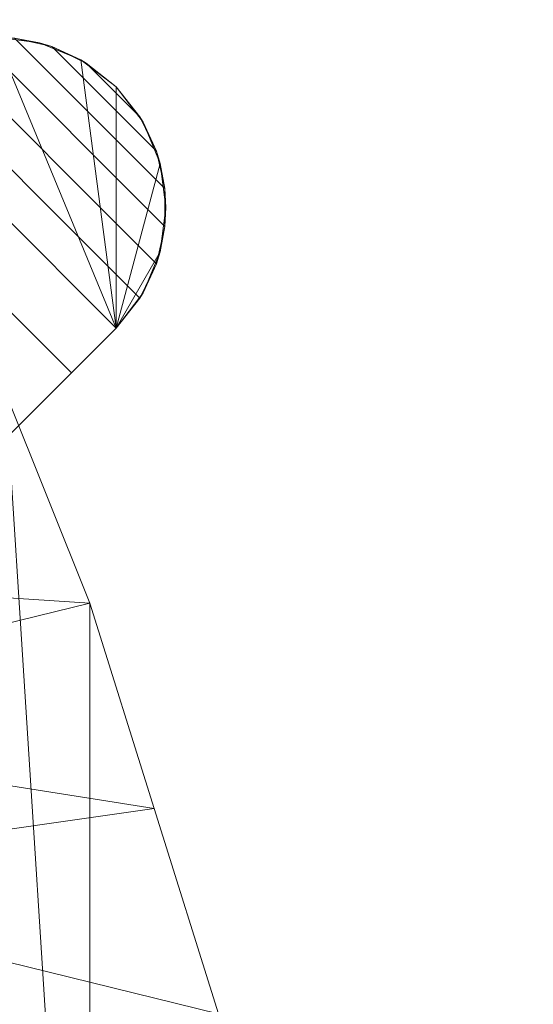
# Model space of a CAD drawing. Units: inches. Extents: x 0 to 204, y 0 to 264.
# Drawn here: x 105 to 107, y 168 to 171 of the extents above; entities that cross this region are included whole.
import ezdxf

# ---------------------------------------------------------------- set-up
doc = ezdxf.new("R2010")
doc.units = ezdxf.units.IN
doc.header["$MEASUREMENT"] = 0
doc.layers.get('0').update_dxf_attribs({"color": 10})

# ---------------------------------------------------------------- blocks, each defined once
blk = doc.blocks.new('DOTTA-SWIV4P2-3D')
at = {"lineweight": 18}
mesh = blk.add_polyface(dxfattribs=at)
corners = [(8.732, 7.1269, 29.4681), (8.732, 3.5851, 16.25), (8.215, 4.4976, 16.25), (7.5587, 5.3031, 16.25), (6.779, 5.9833, 16.25), (6.2924, 6.6944, 17.707), (5.7784, 7.3822, 19.2632), (5.632, 7.5291, 19.5657), (5.4139, 7.6855, 19.8164), (5.1372, 7.8352, 20.0058), (4.8155, 7.9637, 20.1276), (4.5891, 8.0345, 20.1842), (4.3599, 8.0962, 20.2402), (4.3599, 11.3812, 32.5), (4.5172, 11.3502, 32.5), (4.6737, 11.3149, 32.5), (4.8212, 11.2766, 32.497), (4.9668, 11.2326, 32.4861), (5.1087, 11.1821, 32.4618), (5.9, 10.7943, 32.2151), (6.5989, 10.3006, 31.8898), (7.1999, 9.7313, 31.4987), (7.7058, 9.1119, 31.0529), (8.1237, 8.4623, 30.5614), (8.4627, 7.7971, 30.0313)]
mesh.append_faces([[corners[k] for k in face] for face in [(2, 24, 1), (20, 6, 19), (8, 19, 7), (7, 19, 6)]], dxfattribs={"vtx0": -1, "vtx1": -1})
mesh.append_faces([[corners[k] for k in face] for face in [(21, 3, 4), (20, 4, 5), (2, 23, 24), (3, 22, 23), (4, 20, 21), (20, 5, 6), (8, 18, 19), (10, 16, 17), (11, 14, 15)]], dxfattribs={"vtx0": -1, "vtx2": -1})
mesh.append_faces([[corners[k] for k in face] for face in [(13, 14, 12)]], dxfattribs={"vtx1": -1})
mesh.append_faces([[corners[k] for k in face] for face in [(2, 3, 23), (21, 22, 3), (10, 11, 15), (9, 10, 17), (8, 9, 18), (17, 18, 9), (15, 16, 10), (11, 12, 14)]], dxfattribs={"vtx1": -1, "vtx2": -1})
mesh.append_faces([[corners[k] for k in face] for face in [(24, 0, 1)]], dxfattribs={"vtx2": -1})
mesh = blk.add_polyface(dxfattribs=at)
corners = [(-10.0048, -2.1579, 16.25), (-8.5047, -2.1579, 16.25), (-8.5012, -1.5128, 17.8126), (-8.4895, -0.7888, 19.3402), (-8.4628, 0.0122, 20.8288), (-8.4126, 0.8877, 22.2741), (-8.3285, 1.8351, 23.6718), (-8.1983, 2.8507, 25.0171), (-8.0077, 3.9295, 26.3047), (-7.7405, 5.0649, 27.5283), (-7.3783, 6.2472, 28.6809), (-7.1512, 6.8182, 29.1982), (-6.8592, 7.3838, 29.6875), (-6.492, 7.9339, 30.1426), (-6.0383, 8.4531, 30.5542), (-5.4885, 8.9182, 30.9089), (-4.8386, 9.297, 31.1884), (-4.0992, 9.5491, 31.3698), (-2.7514, 9.8018, 31.548), (-1.3813, 9.9551, 31.6545), (0, 10.0065, 31.6899), (1.3814, 9.9551, 31.6545), (2.7514, 9.8018, 31.548), (4.0992, 9.5491, 31.3698), (4.7504, 9.3364, 31.2169), (5.3352, 9.0226, 30.9868), (5.8437, 8.6355, 30.6949), (6.2765, 8.1987, 30.3547), (6.6392, 7.7303, 29.9765), (6.9389, 7.2432, 29.568), (7.1829, 6.7468, 29.1349), (7.3783, 6.2472, 28.6809), (7.7405, 5.0649, 27.5283), (8.0077, 3.9295, 26.3047), (8.1983, 2.8507, 25.0171), (8.3285, 1.8351, 23.6718), (8.4126, 0.8877, 22.2741), (8.4628, 0.0122, 20.8288), (8.4895, -0.7888, 19.3402), (8.5012, -1.5128, 17.8126), (8.5047, -2.1579, 16.25), (10.0048, -2.1579, 16.25), (10.0012, -1.4588, 17.9339), (9.9886, -0.6679, 19.5769), (9.9593, 0.2121, 21.1738), (9.9036, 1.1782, 22.7192), (9.8094, 2.227, 24.2079), (9.6625, 3.3537, 25.634), (9.4466, 4.5522, 26.991), (9.1433, 5.8139, 28.2718), (8.732, 7.1269, 29.4681), (8.4627, 7.7971, 30.0313), (8.1237, 8.4623, 30.5614), (7.7058, 9.1119, 31.0529), (7.1999, 9.7313, 31.4987), (6.5989, 10.3006, 31.8898), (5.9, 10.7943, 32.2151), (5.1087, 11.1821, 32.4618), (-5.1087, 11.1821, 32.4618), (-5.9, 10.7943, 32.2151), (-6.5989, 10.3006, 31.8898), (-7.1999, 9.7313, 31.4987), (-7.7058, 9.1119, 31.0529), (-8.1237, 8.4623, 30.5614), (-8.4627, 7.7971, 30.0313), (-8.732, 7.1269, 29.4681), (-9.1433, 5.8139, 28.2718), (-9.4466, 4.5522, 26.991), (-9.6625, 3.3537, 25.634), (-9.8094, 2.227, 24.2079), (-9.9036, 1.1782, 22.7192), (-9.9593, 0.2121, 21.1738), (-9.9886, -0.6679, 19.5769), (-10.0012, -1.4588, 17.9339), (-8.4761, -0.3883, 20.0845), (-8.4377, 0.45, 21.5514), (-8.3705, 1.3614, 22.9729), (-8.2634, 2.3429, 24.3444), (-8.103, 3.3901, 25.6609), (-7.8741, 4.4972, 26.9165), (-7.5594, 5.656, 28.1046), (7.5594, 5.656, 28.1046), (7.8741, 4.4972, 26.9165), (8.103, 3.3901, 25.6609), (8.2634, 2.3429, 24.3444), (8.3705, 1.3614, 22.9729), (8.4377, 0.45, 21.5514), (8.4761, -0.3883, 20.0845), (9.9949, -1.0633, 18.7554), (9.974, -0.2279, 20.3753), (9.9315, 0.6951, 21.9465), (9.8565, 1.7026, 23.4635), (9.7359, 2.7903, 24.9209), (9.5546, 3.9529, 26.3125), (9.295, 5.1831, 27.6314), (8.9377, 6.4704, 28.8699), (0, 11.1821, 32.4618), (-8.9377, 6.4704, 28.8699), (-9.295, 5.1831, 27.6314), (-9.5546, 3.9529, 26.3125), (-9.7359, 2.7903, 24.9209), (-9.8565, 1.7026, 23.4635), (-9.9315, 0.6951, 21.9465), (-9.974, -0.2279, 20.3753), (-9.9949, -1.0633, 18.7554), (8.4954, -1.1508, 18.5764), (-8.4954, -1.1508, 18.5764)]
mesh.append_faces([[corners[k] for k in face] for face in [(87, 89, 37), (88, 105, 42), (35, 46, 84), (79, 99, 8), (4, 103, 74), (11, 97, 10), (3, 104, 106), (73, 106, 104), (5, 102, 75), (7, 100, 77), (21, 96, 20), (80, 98, 9), (8, 99, 78), (69, 77, 100), (67, 9, 98), (50, 30, 95), (91, 85, 45), (28, 51, 27), (85, 91, 35), (93, 83, 47), (25, 54, 24), (56, 22, 55), (24, 54, 23), (54, 25, 53), (99, 79, 67), (90, 86, 44), (63, 14, 62), (92, 84, 46), (86, 90, 36), (12, 65, 11), (84, 92, 34), (98, 80, 66), (20, 96, 19), (62, 16, 61), (59, 19, 58), (16, 62, 15), (83, 93, 33)]], dxfattribs={"vtx0": -1, "vtx1": -1})
mesh.append_faces([[corners[k] for k in face] for face in [(39, 41, 42), (88, 38, 105), (35, 91, 46), (82, 93, 48), (6, 69, 101), (94, 81, 32), (45, 85, 36), (3, 72, 104), (73, 2, 106), (7, 68, 100), (66, 80, 10), (76, 101, 70), (32, 48, 94), (5, 70, 102), (31, 49, 95), (29, 50, 51), (27, 51, 52), (87, 43, 89), (53, 25, 26), (37, 89, 44), (26, 52, 53), (71, 4, 75), (56, 21, 22), (49, 31, 81), (21, 56, 57), (68, 7, 78), (42, 105, 39), (11, 65, 97), (12, 64, 65), (13, 63, 64), (10, 97, 66), (69, 6, 77), (70, 5, 76), (48, 32, 82), (18, 59, 60), (72, 3, 74)]], dxfattribs={"vtx0": -1, "vtx2": -1})
mesh.append_faces([[corners[k] for k in face] for face in [(1, 2, 0)]], dxfattribs={"vtx1": -1})
mesh.append_faces([[corners[k] for k in face] for face in [(88, 43, 38), (87, 38, 43), (86, 37, 44), (90, 45, 36), (92, 47, 34), (82, 33, 93), (83, 34, 47), (94, 49, 81), (71, 103, 4), (73, 0, 2), (103, 72, 74), (102, 71, 75), (79, 9, 67), (76, 6, 101), (99, 68, 78), (29, 30, 50), (30, 31, 95), (28, 29, 51), (26, 27, 52), (54, 55, 23), (22, 23, 55), (57, 96, 21), (12, 13, 64), (13, 14, 63), (14, 15, 62), (16, 17, 61), (18, 19, 59), (17, 18, 60), (60, 61, 17), (96, 58, 19)]], dxfattribs={"vtx1": -1, "vtx2": -1})
mesh.append_faces([[corners[k] for k in face] for face in [(39, 40, 41)]], dxfattribs={"vtx2": -1})
mesh = blk.add_polyface(dxfattribs=at)
corners = [(0.3602, 1.0921, 13.2469), (1.1313, 0.3211, 13.2469), (8.8157, 8.0055, 1.5888), (8.8918, 8.1009, 1.4586), (8.9448, 8.2109, 1.335), (8.9719, 8.33, 1.2241), (8.9719, 8.452, 1.1315), (8.9448, 8.5711, 1.0618), (8.8918, 8.6811, 1.0186), (8.8157, 8.7765, 1.0039), (8.7202, 8.8526, 1.0186), (8.6102, 8.9056, 1.0618), (8.4912, 8.9328, 1.1315), (8.3691, 8.9328, 1.2241), (8.2501, 8.9056, 1.335), (8.1401, 8.8526, 1.4586), (8.0446, 8.7765, 1.5888)]
mesh.append_faces([[corners[k] for k in face] for face in [(5, 13, 14, 4), (3, 15, 16, 2), (7, 11, 12, 6), (8, 10, 11, 7)]], dxfattribs={"vtx0": -1, "vtx2": -1})
mesh.append_faces([[corners[k] for k in face] for face in [(9, 10, 8)]], dxfattribs={"vtx1": -1})
mesh.append_faces([[corners[k] for k in face] for face in [(14, 15, 3, 4), (12, 13, 5, 6)]], dxfattribs={"vtx1": -1, "vtx3": -1})
mesh.append_faces([[corners[k] for k in face] for face in [(16, 0, 1, 2)]], dxfattribs={"vtx3": -1})
mesh = blk.add_polyface(dxfattribs=at)
corners = [(8.6734, 7.8632), (7.9024, 8.6343), (8.0446, 8.7765), (8.1576, 8.8632), (8.289, 8.9176), (8.4302, 8.9362), (8.5713, 8.9176), (8.7028, 8.8632), (8.8157, 8.7765), (8.9023, 8.6636), (8.9568, 8.5321), (8.9754, 8.391), (8.9568, 8.2499), (8.9023, 8.1184), (8.8157, 8.0055)]
mesh.append_faces([[corners[k] for k in face] for face in [(5, 14, 2, 4)]], dxfattribs={"vtx0": -1, "vtx1": -1, "vtx2": -1})
mesh.append_faces([[corners[k] for k in face] for face in [(14, 7, 8)]], dxfattribs={"vtx0": -1, "vtx2": -1})
mesh.append_faces([[corners[k] for k in face] for face in [(14, 10, 11, 12)]], dxfattribs={"vtx0": -1, "vtx3": -1})
mesh.append_faces([[corners[k] for k in face] for face in [(3, 4, 2)]], dxfattribs={"vtx1": -1})
mesh.append_faces([[corners[k] for k in face] for face in [(0, 1, 2, 14), (12, 13, 14)]], dxfattribs={"vtx2": -1})
mesh.append_faces([[corners[k] for k in face] for face in [(5, 6, 7, 14), (8, 9, 10, 14)]], dxfattribs={"vtx2": -1, "vtx3": -1})
mesh = blk.add_polyface(dxfattribs=at)
corners = [(8.0446, 8.7765), (8.0446, 8.7765, 1.5888), (8.1401, 8.8526, 1.4586), (8.2501, 8.9056, 1.335), (8.3691, 8.9328, 1.2241), (8.4912, 8.9328, 1.1315), (8.6102, 8.9056, 1.0618), (8.7202, 8.8526, 1.0186), (8.8157, 8.7765, 1.0039), (8.8918, 8.6811, 1.0186), (8.9448, 8.5711, 1.0618), (8.9719, 8.452, 1.1315), (8.9719, 8.33, 1.2241), (8.9448, 8.2109, 1.335), (8.8918, 8.1009, 1.4586), (8.8157, 8.0055, 1.5888), (8.8157, 8.0055), (8.9023, 8.1184), (8.9568, 8.2499), (8.9754, 8.391), (8.9568, 8.5321), (8.9023, 8.6636), (8.8157, 8.7765), (8.7028, 8.8632), (8.5713, 8.9176), (8.4302, 8.9362), (8.289, 8.9176), (8.1576, 8.8632)]
mesh.append_faces([[corners[k] for k in face] for face in [(17, 14, 16), (18, 13, 17), (20, 11, 19), (13, 18, 12), (24, 6, 23), (3, 27, 2), (5, 25, 4)]], dxfattribs={"vtx0": -1, "vtx1": -1})
mesh.append_faces([[corners[k] for k in face] for face in [(10, 20, 21), (9, 21, 22), (22, 8, 9), (7, 22, 23), (4, 25, 26), (5, 24, 25), (2, 27, 0), (22, 7, 8)]], dxfattribs={"vtx0": -1, "vtx2": -1})
mesh.append_faces([[corners[k] for k in face] for face in [(1, 2, 0)]], dxfattribs={"vtx1": -1})
mesh.append_faces([[corners[k] for k in face] for face in [(18, 19, 12), (13, 14, 17), (9, 10, 21), (11, 12, 19), (10, 11, 20), (26, 27, 3), (6, 7, 23), (5, 6, 24), (3, 4, 26)]], dxfattribs={"vtx1": -1, "vtx2": -1})
mesh.append_faces([[corners[k] for k in face] for face in [(14, 15, 16)]], dxfattribs={"vtx2": -1})
mesh = blk.add_polyface(dxfattribs=at)
corners = [(0.9755, 1.7074, 10.503), (7.9024, 8.6343, 0.75), (8.6734, 7.8632, 0.75), (1.7465, 0.9363, 10.503)]
mesh.append_faces([[corners[k] for k in face] for face in [(3, 0, 1, 2)]])
mesh = blk.add_polyface(dxfattribs=at)
corners = [(7.9024, 8.6343, 0.75), (7.9024, 8.6343), (8.6734, 7.8632), (8.6734, 7.8632, 0.75)]
mesh.append_faces([[corners[k] for k in face] for face in [(3, 0, 1, 2)]])
mesh = blk.add_polyface(dxfattribs=at)
corners = [(1.1313, 0.3211, 13.2469), (1.1313, 0.3211, 10.9969), (1.3595, 0.5493, 10.895), (1.5677, 0.7575, 10.7279), (1.7465, 0.9363, 10.503), (8.6734, 7.8632, 0.75), (8.6734, 7.8632), (8.8157, 8.0055), (8.8157, 8.0055, 1.5888)]
mesh.append_faces([[corners[k] for k in face] for face in [(2, 0, 1)]], dxfattribs={"vtx0": -1})
mesh.append_faces([[corners[k] for k in face] for face in [(8, 4, 5), (0, 2, 3), (4, 8, 0)]], dxfattribs={"vtx0": -1, "vtx2": -1})
mesh.append_faces([[corners[k] for k in face] for face in [(7, 8, 5, 6)]], dxfattribs={"vtx1": -1})
mesh.append_faces([[corners[k] for k in face] for face in [(3, 4, 0)]], dxfattribs={"vtx1": -1, "vtx2": -1})
mesh = blk.add_polyface(dxfattribs=at)
corners = [(6, -11.0392, 18.5), (6.8412, -10.9284, 18.5), (7.625, -10.6037, 18.5), (8.2981, -10.0873, 18.5), (8.8146, -9.4142, 18.5), (9.1393, -8.6303, 18.5), (9.25, -7.7892, 18.5), (9.25, -1.9922, 18.5), (7.5848, -1.9922, 18.5), (7.5382, 0.2417, 18.5), (7.1784, 2.4469, 18.5), (6.5126, 4.5798, 18.5), (5.5539, 6.5981, 18.5), (5.3617, 6.8548, 18.5), (5.1106, 7.0542, 18.5), (4.817, 7.1831, 18.5), (2.4332, 7.7009, 18.5), (0, 7.8747, 18.5), (-2.4332, 7.7009, 18.5), (-4.817, 7.1831, 18.5), (-5.1106, 7.0542, 18.5), (-5.3617, 6.8548, 18.5), (-5.5539, 6.5981, 18.5), (-6.5126, 4.5798, 18.5), (-7.1784, 2.4469, 18.5), (-7.5382, 0.2417, 18.5), (-7.5848, -1.9922, 18.5), (-9.25, -1.9922, 18.5), (-9.25, -7.7892, 18.5), (-9.1393, -8.6303, 18.5), (-8.8146, -9.4142, 18.5), (-8.2981, -10.0873, 18.5), (-7.625, -10.6037, 18.5), (-6.8412, -10.9284, 18.5), (-6, -11.0392, 18.5)]
mesh.append_faces([[corners[k] for k in face] for face in [(4, 2, 3)]], dxfattribs={"vtx0": -1})
mesh.append_faces([[corners[k] for k in face] for face in [(28, 34, 26, 27)]], dxfattribs={"vtx0": -1, "vtx1": -1})
mesh.append_faces([[corners[k] for k in face] for face in [(16, 10, 11, 15), (24, 17, 18, 23), (23, 18, 19, 22), (29, 33, 34, 28), (33, 29, 30)]], dxfattribs={"vtx0": -1, "vtx2": -1})
mesh.append_faces([[corners[k] for k in face] for face in [(10, 16, 17, 24)]], dxfattribs={"vtx0": -1, "vtx2": -1, "vtx3": -1})
mesh.append_faces([[corners[k] for k in face] for face in [(15, 11, 12, 13)]], dxfattribs={"vtx0": -1, "vtx3": -1})
mesh.append_faces([[corners[k] for k in face] for face in [(32, 33, 30, 31)]], dxfattribs={"vtx1": -1})
mesh.append_faces([[corners[k] for k in face] for face in [(34, 0, 8, 26)]], dxfattribs={"vtx1": -1, "vtx2": -1, "vtx3": -1})
mesh.append_faces([[corners[k] for k in face] for face in [(9, 10, 24, 25), (8, 9, 25, 26), (5, 6, 0, 1), (4, 5, 1, 2)]], dxfattribs={"vtx1": -1, "vtx3": -1})
mesh.append_faces([[corners[k] for k in face] for face in [(13, 14, 15)]], dxfattribs={"vtx2": -1})
mesh.append_faces([[corners[k] for k in face] for face in [(6, 7, 8, 0)]], dxfattribs={"vtx2": -1, "vtx3": -1})
mesh.append_faces([[corners[k] for k in face] for face in [(19, 20, 21, 22)]], dxfattribs={"vtx3": -1})
mesh = blk.add_polyface(dxfattribs=at)
corners = [(9.25, -7.7892, 16.25), (9.1393, -8.6303, 16.25), (8.8146, -9.4142, 16.25), (8.2981, -10.0873, 16.25), (7.625, -10.6037, 16.25), (6.8412, -10.9284, 16.25), (6, -11.0392, 16.25), (-6, -11.0392, 16.25), (-6.8412, -10.9284, 16.25), (-7.625, -10.6037, 16.25), (-8.2981, -10.0873, 16.25), (-8.8146, -9.4142, 16.25), (-9.1393, -8.6303, 16.25), (-9.25, -7.7892, 16.25), (-9.25, -1.9922, 16.25), (-7.5848, -1.9922, 16.25), (-7.5382, 0.2417, 16.25), (-7.1784, 2.4469, 16.25), (-6.5126, 4.5798, 16.25), (-5.5539, 6.5981, 16.25), (-5.3617, 6.8548, 16.25), (-5.1106, 7.0542, 16.25), (-4.817, 7.1831, 16.25), (-2.4332, 7.7009, 16.25), (0, 7.8747, 16.25), (2.4332, 7.7009, 16.25), (4.817, 7.1831, 16.25), (5.1106, 7.0542, 16.25), (5.3617, 6.8548, 16.25), (5.5539, 6.5981, 16.25), (6.5126, 4.5798, 16.25), (7.1784, 2.4469, 16.25), (7.5382, 0.2417, 16.25), (7.5848, -1.9922, 16.25), (9.25, -1.9922, 16.25)]
mesh.append_faces([[corners[k] for k in face] for face in [(11, 9, 10)]], dxfattribs={"vtx0": -1})
mesh.append_faces([[corners[k] for k in face] for face in [(0, 6, 33, 34)]], dxfattribs={"vtx0": -1, "vtx1": -1})
mesh.append_faces([[corners[k] for k in face] for face in [(23, 17, 18, 22), (31, 24, 25, 30), (30, 25, 26, 29), (1, 5, 6, 0), (5, 1, 2)]], dxfattribs={"vtx0": -1, "vtx2": -1})
mesh.append_faces([[corners[k] for k in face] for face in [(17, 23, 24, 31)]], dxfattribs={"vtx0": -1, "vtx2": -1, "vtx3": -1})
mesh.append_faces([[corners[k] for k in face] for face in [(22, 18, 19, 20)]], dxfattribs={"vtx0": -1, "vtx3": -1})
mesh.append_faces([[corners[k] for k in face] for face in [(4, 5, 2, 3)]], dxfattribs={"vtx1": -1})
mesh.append_faces([[corners[k] for k in face] for face in [(6, 7, 15, 33)]], dxfattribs={"vtx1": -1, "vtx2": -1, "vtx3": -1})
mesh.append_faces([[corners[k] for k in face] for face in [(16, 17, 31, 32), (15, 16, 32, 33), (12, 13, 7, 8), (11, 12, 8, 9)]], dxfattribs={"vtx1": -1, "vtx3": -1})
mesh.append_faces([[corners[k] for k in face] for face in [(20, 21, 22)]], dxfattribs={"vtx2": -1})
mesh.append_faces([[corners[k] for k in face] for face in [(13, 14, 15, 7)]], dxfattribs={"vtx2": -1, "vtx3": -1})
mesh.append_faces([[corners[k] for k in face] for face in [(26, 27, 28, 29)]], dxfattribs={"vtx3": -1})
mesh = blk.add_polyface(dxfattribs=at)
corners = [(8.732, 3.5851, 16.25), (8.732, 7.1269, 29.4681), (9.1433, 5.8139, 28.2718), (9.4466, 4.5522, 26.991), (9.6625, 3.3537, 25.634), (9.8094, 2.227, 24.2079), (9.9036, 1.1782, 22.7192), (9.9593, 0.2121, 21.1738), (9.9886, -0.6679, 19.5769), (10.0012, -1.4588, 17.9339), (10.0048, -2.1579, 16.25), (9.8539, -0.1859, 16.25), (9.4266, 1.7422, 16.25), (8.732, 5.507, 23.4226), (9.9365, -1.2662, 16.25)]
mesh.append_faces([[corners[k] for k in face] for face in [(11, 8, 14), (7, 11, 6), (12, 5, 11), (3, 13, 2), (4, 12, 3)]], dxfattribs={"vtx0": -1, "vtx1": -1})
mesh.append_faces([[corners[k] for k in face] for face in [(13, 3, 12)]], dxfattribs={"vtx0": -1, "vtx1": -1, "vtx2": -1})
mesh.append_faces([[corners[k] for k in face] for face in [(14, 8, 9), (11, 7, 8), (11, 5, 6)]], dxfattribs={"vtx0": -1, "vtx2": -1})
mesh.append_faces([[corners[k] for k in face] for face in [(4, 5, 12)]], dxfattribs={"vtx1": -1, "vtx2": -1})
mesh.append_faces([[corners[k] for k in face] for face in [(9, 10, 14), (12, 0, 13), (13, 1, 2)]], dxfattribs={"vtx2": -1})
mesh = blk.add_polyface(dxfattribs=at)
corners = [(-8.5047, -2.1579, 16.25), (-10.0048, -2.1579, 16.25), (-9.8539, -0.1859, 16.25), (-9.4266, 1.7422, 16.25), (-8.732, 3.5851, 16.25), (-8.215, 4.4976, 16.25), (-7.5587, 5.3031, 16.25), (-6.779, 5.9833, 16.25), (-6.9645, 3.6383, 16.25), (-7.1864, 3.2882, 16.25), (-7.3783, 2.9163, 16.25), (-7.9922, 1.288, 16.25), (-8.3703, -0.4155, 16.25), (10.0048, -2.1579, 16.25), (8.5047, -2.1579, 16.25), (8.3703, -0.4155, 16.25), (7.9922, 1.288, 16.25), (7.3783, 2.9163, 16.25), (7.1864, 3.2882, 16.25), (6.9645, 3.6383, 16.25), (6.779, 5.9833, 16.25), (7.5587, 5.3031, 16.25), (8.215, 4.4976, 16.25), (8.732, 3.5851, 16.25), (9.4266, 1.7422, 16.25), (9.8539, -0.1859, 16.25)]
mesh.append_faces([[corners[k] for k in face] for face in [(8, 6, 7)]], dxfattribs={"vtx0": -1})
mesh.append_faces([[corners[k] for k in face] for face in [(25, 15, 16, 24), (17, 23, 24, 16)]], dxfattribs={"vtx0": -1, "vtx2": -1})
mesh.append_faces([[corners[k] for k in face] for face in [(21, 22, 19, 20)]], dxfattribs={"vtx1": -1})
mesh.append_faces([[corners[k] for k in face] for face in [(17, 18, 23)]], dxfattribs={"vtx1": -1, "vtx2": -1})
mesh.append_faces([[corners[k] for k in face] for face in [(8, 9, 5, 6), (9, 10, 4, 5), (10, 11, 3, 4), (2, 3, 11, 12), (18, 19, 22, 23)]], dxfattribs={"vtx1": -1, "vtx3": -1})
mesh.append_faces([[corners[k] for k in face] for face in [(13, 14, 15, 25)]], dxfattribs={"vtx2": -1})
mesh.append_faces([[corners[k] for k in face] for face in [(12, 0, 1, 2)]], dxfattribs={"vtx3": -1})

msp = doc.modelspace()

# ---------------------------------------------------------------- linework, layer by layer
at = {"lineweight": 18, "invisible_edges": 15}
for points in [[(106.25142, 170.97814, 1.25665), (106.41003, 171.04197, 1.11893), (106.28126, 171.0162, 1.03023)], [(106.28126, 171.0162, 1.03023), (106.36036, 171.05924, 0.85722), (106.28672, 170.96443, 0.85793)], [(106.36036, 171.05924, 0.85722), (106.28126, 171.0162, 1.03023), (106.44491, 171.04732, 0.93802)], [(106.35766, 171.00631, 0.71166), (106.28672, 170.96443, 0.85793), (106.36036, 171.05924, 0.85722)], [(106.36036, 171.05924, 0.85722), (106.49303, 171.05471, 0.68845), (106.35766, 171.00631, 0.71166)], [(106.4699, 171.01795, 1.30951), (106.52633, 171.05408, 1.11845), (106.41003, 171.04197, 1.11893)], [(106.44491, 171.04732, 0.93802), (106.52633, 171.05408, 1.11845), (106.59868, 171.01231, 1.00492)], [(106.59868, 171.01231, 1.00492), (106.61584, 171.01907, 0.77383), (106.44491, 171.04732, 0.93802)], [(106.56847, 170.91568, 1.289), (106.59868, 171.01231, 1.00492), (106.52633, 171.05408, 1.11845)], [(106.28126, 171.0162, 1.03023), (106.2404, 170.91033, 1.04915), (106.21339, 170.89673, 1.21998)], [(106.28672, 170.96443, 0.85793), (106.2404, 170.91033, 1.04915), (106.28126, 171.0162, 1.03023)], [(106.28486, 170.86076, 0.84416), (106.28672, 170.96443, 0.85793), (106.35766, 171.00631, 0.71166)], [(106.35766, 171.00631, 0.71166), (106.35553, 170.91957, 0.58367), (106.28486, 170.86076, 0.84416)], [(106.35766, 171.00631, 0.71166), (106.52196, 170.96551, 0.56412), (106.35553, 170.91957, 0.58367)], [(106.61584, 171.01907, 0.77383), (106.67339, 170.9186, 0.55209), (106.52196, 170.96551, 0.56412)], [(106.58024, 170.87048, 1.27438), (106.61436, 170.88946, 1.08484), (106.59868, 171.01231, 1.00492)], [(106.61584, 171.01907, 0.77383), (106.59868, 171.01231, 1.00492), (106.66593, 170.89247, 0.82706)], [(106.66593, 170.89247, 0.82706), (106.59868, 171.01231, 1.00492), (106.61436, 170.88946, 1.08484)], [(106.67339, 170.9186, 0.55209), (106.61584, 171.01907, 0.77383), (106.66593, 170.89247, 0.82706)], [(106.26747, 170.82535, 1.00239), (106.2404, 170.91033, 1.04915), (106.28672, 170.96443, 0.85793)], [(106.28486, 170.86076, 0.84416), (106.26747, 170.82535, 1.00239), (106.28672, 170.96443, 0.85793)], [(106.2404, 170.91033, 1.04915), (106.26747, 170.82535, 1.00239), (106.24791, 170.76419, 1.17711)], [(106.3279, 170.78755, 0.7071), (106.28486, 170.86076, 0.84416), (106.35553, 170.91957, 0.58367)], [(106.35553, 170.91957, 0.58367), (106.35949, 170.71758, 0.53802), (106.3279, 170.78755, 0.7071)], [(106.35949, 170.71758, 0.53802), (106.35553, 170.91957, 0.58367), (106.41623, 170.77673, 0.34729)], [(106.55089, 170.87631, 0.43979), (106.41623, 170.77673, 0.34729), (106.35553, 170.91957, 0.58367)], [(106.73495, 170.74578, 0.37165), (106.55089, 170.87631, 0.43979), (106.67339, 170.9186, 0.55209)], [(106.67339, 170.9186, 0.55209), (106.66593, 170.89247, 0.82706), (106.70775, 170.82845, 0.62947)], [(106.73495, 170.74578, 0.37165), (106.67339, 170.9186, 0.55209), (106.74087, 170.72538, 0.48771)], [(106.74087, 170.72538, 0.48771), (106.67339, 170.9186, 0.55209), (106.70775, 170.82845, 0.62947)], [(106.58012, 170.77761, 0.98202), (106.61436, 170.88946, 1.08484), (106.54146, 170.74319, 1.22064)], [(106.66593, 170.89247, 0.82706), (106.61436, 170.88946, 1.08484), (106.58012, 170.77761, 0.98202)], [(106.66593, 170.89247, 0.82706), (106.58012, 170.77761, 0.98202), (106.64836, 170.76357, 0.7636)], [(106.64836, 170.76357, 0.7636), (106.70775, 170.82845, 0.62947), (106.66593, 170.89247, 0.82706)], [(106.28486, 170.86076, 0.84416), (106.33084, 170.76991, 0.89287), (106.26747, 170.82535, 1.00239)], [(106.3279, 170.78755, 0.7071), (106.33084, 170.76991, 0.89287), (106.28486, 170.86076, 0.84416)], [(106.32297, 170.70338, 1.16779), (106.26747, 170.82535, 1.00239), (106.33084, 170.76991, 0.89287)], [(106.70775, 170.82845, 0.62947), (106.64836, 170.76357, 0.7636), (106.69795, 170.69244, 0.59372)], [(106.74087, 170.72538, 0.48771), (106.70775, 170.82845, 0.62947), (106.69795, 170.69244, 0.59372)], [(106.35949, 170.71758, 0.53802), (106.4104, 170.67915, 0.66445), (106.3279, 170.78755, 0.7071)], [(106.3279, 170.78755, 0.7071), (106.4104, 170.67915, 0.66445), (106.39264, 170.72318, 0.79948)], [(106.3279, 170.78755, 0.7071), (106.39264, 170.72318, 0.79948), (106.33084, 170.76991, 0.89287)], [(106.41623, 170.77673, 0.34729), (106.57982, 170.78711, 0.31546), (106.48537, 170.71468, 0.23363)], [(106.72472, 170.59787, 0.18297), (106.57982, 170.78711, 0.31546), (106.73495, 170.74578, 0.37165)], [(106.45435, 170.69034, 0.98753), (106.33084, 170.76991, 0.89287), (106.39264, 170.72318, 0.79948)], [(106.36943, 170.68817, 1.1703), (106.33084, 170.76991, 0.89287), (106.45435, 170.69034, 0.98753)], [(106.3964, 170.58984, 0.41492), (106.35949, 170.71758, 0.53802), (106.41623, 170.77673, 0.34729)], [(106.432, 170.58465, 0.2247), (106.3964, 170.58984, 0.41492), (106.41623, 170.77673, 0.34729)], [(106.48537, 170.71468, 0.23363), (106.432, 170.58465, 0.2247), (106.41623, 170.77673, 0.34729)], [(106.46457, 170.69325, 1.18879), (106.45435, 170.69034, 0.98753), (106.58012, 170.77761, 0.98202)], [(106.49096, 170.69596, 0.79761), (106.64836, 170.76357, 0.7636), (106.58012, 170.77761, 0.98202)], [(106.49096, 170.69596, 0.79761), (106.61617, 170.66333, 0.66755), (106.64836, 170.76357, 0.7636)], [(106.69795, 170.69244, 0.59372), (106.64836, 170.76357, 0.7636), (106.61617, 170.66333, 0.66755)], [(106.45233, 170.56995, 0.52209), (106.4104, 170.67915, 0.66445), (106.35949, 170.71758, 0.53802)], [(106.45233, 170.56995, 0.52209), (106.35949, 170.71758, 0.53802), (106.3964, 170.58984, 0.41492)], [(106.39264, 170.72318, 0.79948), (106.4104, 170.67915, 0.66445), (106.49096, 170.69596, 0.79761)], [(106.74087, 170.72538, 0.48771), (106.69795, 170.69244, 0.59372), (106.73178, 170.59067, 0.47224)], [(106.72472, 170.59787, 0.18297), (106.73495, 170.74578, 0.37165), (106.77906, 170.56666, 0.28523)], [(106.73178, 170.59067, 0.47224), (106.77906, 170.56666, 0.28523), (106.74087, 170.72538, 0.48771)], [(106.77906, 170.56666, 0.28523), (106.73495, 170.74578, 0.37165), (106.74087, 170.72538, 0.48771)], [(106.48537, 170.71468, 0.23363), (106.51902, 170.58293, 0.13836), (106.432, 170.58465, 0.2247)], [(106.48537, 170.71468, 0.23363), (106.60875, 170.69791, 0.19113), (106.51902, 170.58293, 0.13836)], [(106.61617, 170.66333, 0.66755), (106.64081, 170.57548, 0.55601), (106.69795, 170.69244, 0.59372)], [(106.69795, 170.69244, 0.59372), (106.64081, 170.57548, 0.55601), (106.73178, 170.59067, 0.47224)], [(106.4104, 170.67915, 0.66445), (106.45233, 170.56995, 0.52209), (106.52691, 170.58512, 0.64312)], [(106.52691, 170.58512, 0.64312), (106.64081, 170.57548, 0.55601), (106.61617, 170.66333, 0.66755)], [(106.63641, 170.45686, 0.11502), (106.72472, 170.59787, 0.18297), (106.79086, 170.42175, 0.17476)], [(106.72472, 170.59787, 0.18297), (106.77906, 170.56666, 0.28523), (106.79086, 170.42175, 0.17476)], [(106.42336, 170.44454, 0.31216), (106.47296, 170.44643, 0.41723), (106.3964, 170.58984, 0.41492)], [(106.45233, 170.56995, 0.52209), (106.3964, 170.58984, 0.41492), (106.47296, 170.44643, 0.41723)], [(106.3964, 170.58984, 0.41492), (106.432, 170.58465, 0.2247), (106.42336, 170.44454, 0.31216)], [(106.432, 170.58465, 0.2247), (106.44312, 170.28359, 0.24772), (106.42336, 170.44454, 0.31216)], [(106.47531, 170.4049, 0.11342), (106.44312, 170.28359, 0.24772), (106.432, 170.58465, 0.2247)], [(106.47531, 170.4049, 0.11342), (106.432, 170.58465, 0.2247), (106.51902, 170.58293, 0.13836)], [(106.56286, 170.47428, 0.48863), (106.45233, 170.56995, 0.52209), (106.47296, 170.44643, 0.41723)], [(106.47531, 170.4049, 0.11342), (106.51902, 170.58293, 0.13836), (106.63641, 170.45686, 0.11502)], [(106.56286, 170.47428, 0.48863), (106.67526, 170.45723, 0.45655), (106.64081, 170.57548, 0.55601)], [(106.73178, 170.59067, 0.47224), (106.64081, 170.57548, 0.55601), (106.67526, 170.45723, 0.45655)], [(106.73178, 170.59067, 0.47224), (106.67526, 170.45723, 0.45655), (106.76044, 170.46254, 0.37768)], [(106.77906, 170.56666, 0.28523), (106.73178, 170.59067, 0.47224), (106.76044, 170.46254, 0.37768)], [(106.78281, 170.30172, 0.31375), (106.77906, 170.56666, 0.28523), (106.76044, 170.46254, 0.37768)], [(106.77906, 170.56666, 0.28523), (106.78281, 170.30172, 0.31375), (106.79086, 170.42175, 0.17476)], [(106.64992, 170.52154, 0.36417), (106.81678, 169.91853, 0.18976), (106.29039, 170.44285, 0.29225)], [(106.64992, 170.52154, 0.36417), (106.87593, 170.3468, 0.33654), (106.81678, 169.91853, 0.18976)], [(106.19406, 170.10201, 0.16908), (106.29039, 170.44285, 0.29225), (106.81678, 169.91853, 0.18976)], [(106.42336, 170.44454, 0.31216), (106.4885, 170.30276, 0.34728), (106.47296, 170.44643, 0.41723)], [(106.4885, 170.30276, 0.34728), (106.42336, 170.44454, 0.31216), (106.44312, 170.28359, 0.24772)], [(106.58391, 170.29085, 0.43072), (106.47296, 170.44643, 0.41723), (106.4885, 170.30276, 0.34728)], [(106.63641, 170.45686, 0.11502), (106.54285, 170.3015, 0.03993), (106.47531, 170.4049, 0.11342)], [(106.58391, 170.29085, 0.43072), (106.70181, 170.31415, 0.38875), (106.67526, 170.45723, 0.45655)], [(106.63641, 170.45686, 0.11502), (106.79086, 170.42175, 0.17476), (106.76666, 170.31345, 0.08343)], [(106.70181, 170.31415, 0.38875), (106.76044, 170.46254, 0.37768), (106.67526, 170.45723, 0.45655)], [(106.76044, 170.46254, 0.37768), (106.70181, 170.31415, 0.38875), (106.78281, 170.30172, 0.31375)], [(106.45393, 170.09794, 0.20188), (106.44312, 170.28359, 0.24772), (106.47531, 170.4049, 0.11342)], [(106.47245, 170.09794, 0.1066), (106.47531, 170.4049, 0.11342), (106.54285, 170.3015, 0.03993)], [(106.82753, 170.1169, 0.17562), (106.76666, 170.31345, 0.08343), (106.79086, 170.42175, 0.17476)], [(106.78281, 170.30172, 0.31375), (106.80901, 170.1169, 0.2709), (106.79086, 170.42175, 0.17476)], [(106.65646, 170.28214, 0.05986), (106.76666, 170.31345, 0.08343), (106.76362, 170.11233, 0.04722)], [(106.70165, 170.11233, 0.36601), (106.78281, 170.30172, 0.31375), (106.70181, 170.31415, 0.38875)], [(105.4422, 170.07257, 0.23046), (105.47567, 170.19138, 0.26931), (105.62738, 170.30083, 0.30953)], [(105.62738, 170.30083, 0.30953), (105.69204, 169.8316, 0.1633), (105.4422, 170.07257, 0.23046)], [(105.90842, 169.94849, 0.20824), (105.69204, 169.8316, 0.1633), (105.62738, 170.30083, 0.30953)], [(105.90842, 169.94849, 0.20824), (105.62738, 170.30083, 0.30953), (105.94189, 170.0673, 0.2471)], [(105.81697, 170.27502, 0.3083), (105.94189, 170.0673, 0.2471), (105.62738, 170.30083, 0.30953)], [(106.4885, 170.30276, 0.34728), (106.44312, 170.28359, 0.24772), (106.51785, 170.10251, 0.33028)], [(106.57982, 170.10251, 0.01149), (106.54285, 170.3015, 0.03993), (106.65646, 170.28214, 0.05986)], [(106.50766, 170.10601, 0.32008), (106.82091, 170.12268, 0.13897), (106.50766, 170.10601, 0.05492)], [(106.68852, 170.11563, 0.00639), (106.50766, 170.10601, 0.05492), (106.82091, 170.12268, 0.13897)], [(106.50766, 170.10601, 0.32008), (106.64006, 170.11305, 0.375), (106.82091, 170.12268, 0.13897)], [(106.77245, 170.1201, 0.32008), (106.82091, 170.12268, 0.13897), (106.68852, 170.11563, 0.36861)], [(106.19406, 170.10201, 0.16908), (106.45725, 169.83985, 0.11784), (106.29039, 169.93848, 0.12837)], [(106.45725, 169.83985, 0.11784), (106.19406, 170.10201, 0.16908), (106.81678, 169.91853, 0.18976)], [(106.50766, 170.10601, 0.32008), (106.50766, 170.10601, 0.05492), (106.45282, 170.10309, 0.1875)], [(106.45393, 170.09794, 0.20188), (106.72286, 170.10996, 0.02021), (106.82454, 170.11723, 0.22448)], [(106.51785, 170.10251, 0.33028), (106.45393, 170.09794, 0.20188), (106.82454, 170.11723, 0.22448)], [(106.53606, 170.10048, 0.03334), (106.72286, 170.10996, 0.02021), (106.45393, 170.09794, 0.20188)], [(106.45393, 170.09794, 0.20188), (106.47245, 170.09794, 0.1066), (106.53606, 170.10048, 0.03334)], [(106.78202, 170.11592, 0.31172), (106.51785, 170.10251, 0.33028), (106.82454, 170.11723, 0.22448)], [(106.51785, 170.10251, 0.33028), (106.78202, 170.11592, 0.31172), (106.65375, 170.10996, 0.37578)], [(106.82454, 170.11723, 0.22448), (106.72286, 170.10996, 0.02021), (106.796, 170.11436, 0.08387)], [(105.81697, 169.86221, 0.17757), (105.69204, 169.8316, 0.1633), (105.90842, 169.94849, 0.20824)], [(106.81678, 169.91853, 0.18976), (106.64992, 169.83255, 0.14031), (106.45725, 169.83985, 0.11784)], [(106.64992, 168.97434, 0.36417), (106.81678, 168.37133, 0.18976), (106.29039, 168.89566, 0.29225)], [(106.78537, 168.68165, 0.10284), (106.49552, 168.61457, 0.00814), (106.63959, 168.97199, 0.375)], [(106.64992, 168.97434, 0.36417), (106.87593, 168.7996, 0.33654), (106.81678, 168.37133, 0.18976)], [(106.19406, 168.55481, 0.16908), (106.29039, 168.89566, 0.29225), (106.81678, 168.37133, 0.18976)], [(106.49552, 168.61457, 0.00814), (106.78537, 168.68165, 0.10284), (106.72883, 168.29412, 0.375)], [(106.19406, 168.55481, 0.16908), (106.45725, 168.29265, 0.11784), (106.29039, 168.39128, 0.12837)], [(106.45725, 168.29265, 0.11784), (106.19406, 168.55481, 0.16908), (106.81678, 168.37133, 0.18976)], [(106.81678, 168.37133, 0.18976), (106.64992, 168.28535, 0.14031), (106.45725, 168.29265, 0.11784)]]:
    msp.add_3dface(points, dxfattribs=at)

# ---------------------------------------------------------------- block references
msp.add_blockref('DOTTA-SWIV4P2-3D', (96.72505, 162.42663))

doc.saveas('drawing.dxf')
